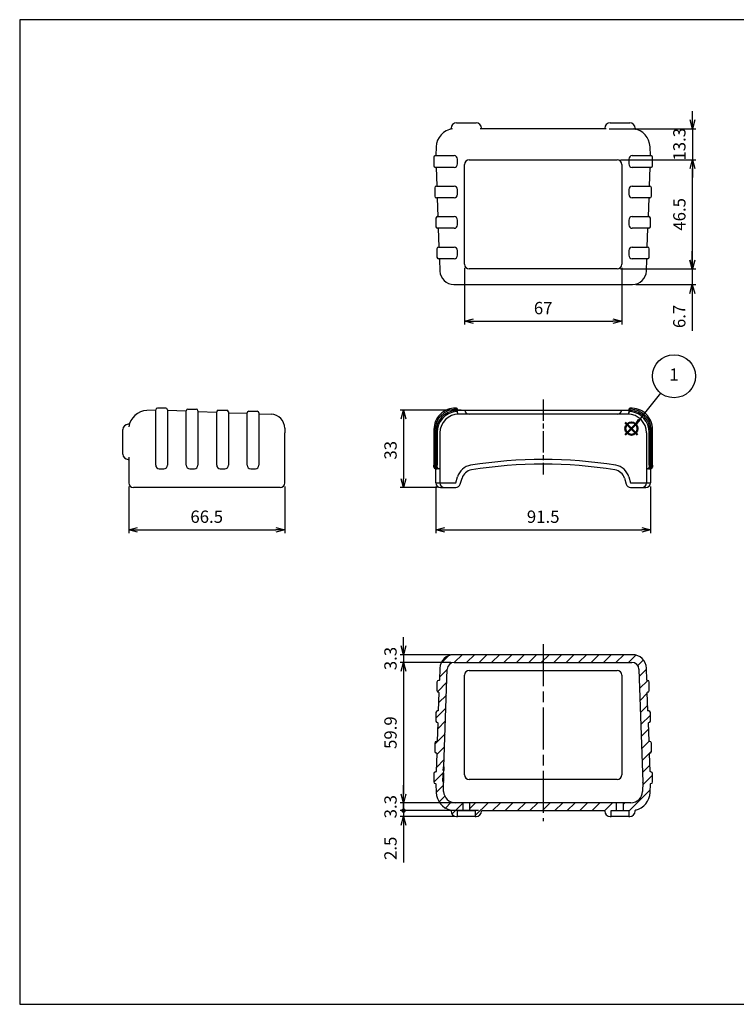
# Model space of a CAD drawing. Units: millimetres. Extents: x 0 to 729, y 0 to 420.
# Drawn here: x 0 to 306, y 0 to 420 of the extents above; entities that cross this region are included whole.
import ezdxf

# ---------------------------------------------------------------- set-up
doc = ezdxf.new("R2010")
doc.units = ezdxf.units.MM
doc.header["$LTSCALE"] = 1.5
doc.linetypes.add('AM_ISO08W050', pattern=[18, 12, -1.5, 3, -1.5])
doc.linetypes.add('AM_ISO08W050x2', pattern=[9, 6, -0.75, 1.5, -0.75])
doc.layers.add('AM_12', color=7, linetype='Continuous', lineweight=50, plot=False)
for name, color, linetype, lineweight in [('AM_5', 3, 'Continuous', 25), ('AM_7', 4, 'AM_ISO08W050', 25), ('AM_8', 1, 'Continuous', 25), ('ｼﾘｺﾝﾌﾟﾛﾃｸﾀｰ', 7, 'Continuous', 25)]:
    doc.layers.add(name, color=color, linetype=linetype, lineweight=lineweight)
doc.styles.add('ACISOTS', font='isocp.shx', dxfattribs={"height": 1, "bigfont": 'extfont.shx'})
doc.styles.get("Standard").update_dxf_attribs({"font": 'ISOCP.SHX', "bigfont": 'EXTFONT.SHX'})
doc.dimstyles.new('AM_ISO$0', dxfattribs={"dimtxt": 3.5, "dimasz": 2.5, "dimexe": 1, "dimexo": 1, "dimgap": 1.5, "dimtad": 1, "dimdsep": 46, "dimtxsty": 'STANDARD', "dimblk": 'OPEN30', "dimcen": 0, "dimclrd": 3, "dimclre": 3, "dimclrt": 2, "dimadec": 0, "dimazin": 2, "dimtp": 0.1, "dimtm": 0.1, "dimtfac": 0.71, "dimtmove": 0, "dimatfit": 3, "dimldrblk": 'OPEN30', "dimfxl": 1, "dimlwd": -1, "dimlwe": -1, "dimarcsym": 0})
pattern_1 = [(225, (1176.1837, 325.3332), (2.65165, -2.65165), [])]

# ---------------------------------------------------------------- blocks, each defined once
blk = doc.blocks.new('TK-A3')
for p, q in [((359, 280), (359, 275)), ((359, 275), (403, 275))]:
    blk.add_line(p, q)
blk.add_lwpolyline([(0, 0), (403, 0), (403, 280), (0, 280)], close=True)
at = {"insert": (402.36, 276.11), "char_height": 2.5, "width": 43.0784, "attachment_point": 9}
blk.add_mtext('(文書番号：TY-34)2008.02.08', dxfattribs=at)
blk = doc.blocks.new('_Open30')
at = {"color": 0, "linetype": 'ByBlock', "lineweight": -2}
for p, q in [((-1, 0.27), (0, 0)), ((0, 0), (-1, -0.27)), ((0, 0), (-1, 0))]:
    blk.add_line(p, q, dxfattribs=at)
blk = doc.blocks.new('*D13')
at = {"layer": 'AM_5', "color": 3}
for p, q in [((177.44, 220.93), (177.44, 200.93)), ((268.94, 220.93), (268.94, 200.93)), ((181.19, 202.43), (265.19, 202.43))]:
    blk.add_line(p, q, dxfattribs=at)
at = {"layer": 'Defpoints', "color": 0}
for p in [(177.44, 222.43), (268.94, 222.43), (268.94, 202.43)]:
    blk.add_point(p, dxfattribs=at)
at = {"layer": 'AM_5', "color": 3, "xscale": 3.75, "yscale": 3.75, "zscale": 3.75, "rotation": 180}
blk.add_blockref('_Open30', (177.44, 202.43), dxfattribs=at)
at = {"layer": 'AM_5', "color": 3, "xscale": 3.75, "yscale": 3.75, "zscale": 3.75}
blk.add_blockref('_Open30', (268.94, 202.43), dxfattribs=at)
at = {"layer": 'AM_5', "color": 2, "insert": (223.19, 207.31), "char_height": 5.25, "attachment_point": 5}
blk.add_mtext('91.5', dxfattribs=at)
blk = doc.blocks.new('*D14')
at = {"layer": 'AM_5', "color": 3}
for p, q in [((188.21, 253.43), (162.14, 253.43)), ((163.64, 249.68), (163.64, 224.18)), ((177.94, 220.43), (162.14, 220.43))]:
    blk.add_line(p, q, dxfattribs=at)
at = {"layer": 'Defpoints', "color": 0}
for p in [(189.71, 253.43), (163.64, 220.43), (179.44, 220.43)]:
    blk.add_point(p, dxfattribs=at)
at = {"layer": 'AM_5', "color": 3, "xscale": 3.75, "yscale": 3.75, "zscale": 3.75}
for p, rotation in [((163.64, 253.43), 90), ((163.64, 220.43), 270)]:
    blk.add_blockref('_Open30', p, dxfattribs=dict(at, rotation=rotation))
at = {"layer": 'AM_5', "color": 2, "insert": (158.77, 236.32), "char_height": 5.25, "attachment_point": 5, "rotation": 90}
blk.add_mtext('33', dxfattribs=at)
blk = doc.blocks.new('*D22')
at = {"layer": 'AM_5', "color": 3}
for p, q in [((189.67, 314.21), (189.67, 289.92)), ((256.67, 314.21), (256.67, 289.92)), ((193.42, 291.42), (252.92, 291.42))]:
    blk.add_line(p, q, dxfattribs=at)
at = {"layer": 'Defpoints', "color": 0}
for p in [(189.67, 315.71), (256.67, 315.71), (256.67, 291.42)]:
    blk.add_point(p, dxfattribs=at)
at = {"layer": 'AM_5', "color": 3, "xscale": 3.75, "yscale": 3.75, "zscale": 3.75, "rotation": 180}
blk.add_blockref('_Open30', (189.67, 291.42), dxfattribs=at)
at = {"layer": 'AM_5', "color": 3, "xscale": 3.75, "yscale": 3.75, "zscale": 3.75}
blk.add_blockref('_Open30', (256.67, 291.42), dxfattribs=at)
at = {"layer": 'AM_5', "color": 2, "insert": (223.19, 296.3), "char_height": 5.25, "attachment_point": 5}
blk.add_mtext('67', dxfattribs=at)
blk = doc.blocks.new('*D23')
at = {"layer": 'AM_5', "color": 3}
for p, q in [((286.81, 377.26), (286.81, 381.01)), ((251.26, 373.51), (288.31, 373.51)), ((286.81, 373.51), (286.81, 360.21)), ((256.17, 360.21), (288.31, 360.21)), ((286.81, 356.46), (286.81, 352.71))]:
    blk.add_line(p, q, dxfattribs=at)
at = {"layer": 'Defpoints', "color": 0}
for p in [(249.76, 373.51), (254.67, 360.21), (286.81, 360.21)]:
    blk.add_point(p, dxfattribs=at)
at = {"layer": 'AM_5', "color": 3, "xscale": 3.75, "yscale": 3.75, "zscale": 3.75}
for p, rotation in [((286.81, 373.51), 270), ((286.81, 360.21), 90)]:
    blk.add_blockref('_Open30', p, dxfattribs=dict(at, rotation=rotation))
at = {"layer": 'AM_5', "color": 2, "insert": (281.93, 366.86), "char_height": 5.25, "attachment_point": 5, "rotation": 90}
blk.add_mtext('13.3', dxfattribs=at)
blk = doc.blocks.new('*D24')
at = {"layer": 'AM_5', "color": 3}
for p, q in [((256.17, 360.21), (288.31, 360.21)), ((286.81, 317.46), (286.81, 356.46)), ((256.17, 313.71), (288.31, 313.71))]:
    blk.add_line(p, q, dxfattribs=at)
at = {"layer": 'Defpoints', "color": 0}
for p in [(254.67, 360.21), (286.81, 360.21), (254.67, 313.71)]:
    blk.add_point(p, dxfattribs=at)
at = {"layer": 'AM_5', "color": 3, "xscale": 3.75, "yscale": 3.75, "zscale": 3.75}
for p, rotation in [((286.81, 360.21), 90), ((286.81, 313.71), 270)]:
    blk.add_blockref('_Open30', p, dxfattribs=dict(at, rotation=rotation))
at = {"layer": 'AM_5', "color": 2, "insert": (281.93, 336.96), "char_height": 5.25, "attachment_point": 5, "rotation": 90}
blk.add_mtext('46.5', dxfattribs=at)
blk = doc.blocks.new('*D25')
at = {"layer": 'AM_5', "color": 3}
for p, q in [((286.77, 317.46), (286.77, 321.21)), ((256.17, 313.71), (288.27, 313.71)), ((286.77, 313.71), (286.77, 307.01)), ((262.72, 307.01), (288.27, 307.01)), ((286.77, 303.26), (286.77, 287.34))]:
    blk.add_line(p, q, dxfattribs=at)
at = {"layer": 'Defpoints', "color": 0}
for p in [(254.67, 313.71), (286.77, 313.71), (261.22, 307.01)]:
    blk.add_point(p, dxfattribs=at)
at = {"layer": 'AM_5', "color": 3, "xscale": 3.75, "yscale": 3.75, "zscale": 3.75}
for p, rotation in [((286.77, 313.71), 270), ((286.77, 307.01), 90)]:
    blk.add_blockref('_Open30', p, dxfattribs=dict(at, rotation=rotation))
at = {"layer": 'AM_5', "color": 2, "insert": (281.89, 293.42), "char_height": 5.25, "attachment_point": 5, "rotation": 90}
blk.add_mtext('6.7', dxfattribs=at)
blk = doc.blocks.new('*D33')
at = {"layer": 'AM_5', "color": 3}
for p, q in [((46.48, 220.93), (46.48, 200.93)), ((112.98, 220.93), (112.98, 200.93)), ((50.23, 202.43), (109.23, 202.43))]:
    blk.add_line(p, q, dxfattribs=at)
at = {"layer": 'Defpoints', "color": 0}
for p in [(46.48, 222.43), (112.98, 222.43), (112.98, 202.43)]:
    blk.add_point(p, dxfattribs=at)
at = {"layer": 'AM_5', "color": 3, "xscale": 3.75, "yscale": 3.75, "zscale": 3.75, "rotation": 180}
blk.add_blockref('_Open30', (46.48, 202.43), dxfattribs=at)
at = {"layer": 'AM_5', "color": 3, "xscale": 3.75, "yscale": 3.75, "zscale": 3.75}
blk.add_blockref('_Open30', (112.98, 202.43), dxfattribs=at)
at = {"layer": 'AM_5', "color": 2, "insert": (79.73, 207.31), "char_height": 5.25, "attachment_point": 5}
blk.add_mtext('66.5', dxfattribs=at)
blk = doc.blocks.new('*D34')
at = {"layer": 'AM_5', "color": 3}
for p, q in [((163.64, 152.89), (163.64, 156.64)), ((183.61, 149.14), (162.14, 149.14)), ((163.64, 149.14), (163.64, 145.84)), ((183.8, 145.84), (162.14, 145.84)), ((163.64, 142.09), (163.64, 138.34))]:
    blk.add_line(p, q, dxfattribs=at)
at = {"layer": 'Defpoints', "color": 0}
for p in [(185.11, 149.14), (163.64, 145.84), (185.3, 145.84)]:
    blk.add_point(p, dxfattribs=at)
at = {"layer": 'AM_5', "color": 3, "xscale": 3.75, "yscale": 3.75, "zscale": 3.75}
for p, rotation in [((163.64, 149.14), 270), ((163.64, 145.84), 90)]:
    blk.add_blockref('_Open30', p, dxfattribs=dict(at, rotation=rotation))
at = {"layer": 'AM_5', "color": 2, "insert": (158.77, 147.49), "char_height": 5.25, "attachment_point": 5, "rotation": 90}
blk.add_mtext('3.3', dxfattribs=at)
blk = doc.blocks.new('*D35')
at = {"layer": 'AM_5', "color": 3}
for p, q in [((183.8, 145.84), (162.14, 145.84)), ((163.64, 142.09), (163.64, 89.69)), ((187.5, 85.94), (162.14, 85.94))]:
    blk.add_line(p, q, dxfattribs=at)
at = {"layer": 'Defpoints', "color": 0}
for p in [(185.3, 145.84), (163.64, 85.94), (189, 85.94)]:
    blk.add_point(p, dxfattribs=at)
at = {"layer": 'AM_5', "color": 3, "xscale": 3.75, "yscale": 3.75, "zscale": 3.75}
for p, rotation in [((163.64, 145.84), 90), ((163.64, 85.94), 270)]:
    blk.add_blockref('_Open30', p, dxfattribs=dict(at, rotation=rotation))
at = {"layer": 'AM_5', "color": 2, "insert": (158.77, 115.89), "char_height": 5.25, "attachment_point": 5, "rotation": 90}
blk.add_mtext('59.9', dxfattribs=at)
blk = doc.blocks.new('GENDOT')
blk.add_line((0, 0), (-1, 0))
at = {"const_width": 0.25}
blk.add_lwpolyline([(-0.125, 0, 1), (0.125, 0, 1)], format="xyb", close=True, dxfattribs=at)
blk = doc.blocks.new('*D36')
at = {"layer": 'AM_5', "color": 3}
for p, q in [((163.64, 89.69), (163.64, 93.44)), ((187.5, 85.94), (162.14, 85.94)), ((163.64, 85.94), (163.64, 82.64)), ((195.62, 82.64), (162.14, 82.64)), ((163.64, 78.89), (163.64, 75.14))]:
    blk.add_line(p, q, dxfattribs=at)
at = {"layer": 'Defpoints', "color": 0}
for p in [(189, 85.94), (163.64, 82.64), (197.12, 82.64)]:
    blk.add_point(p, dxfattribs=at)
at = {"layer": 'AM_5', "color": 3, "xscale": 3.75, "yscale": 3.75, "zscale": 3.75}
for name, p, rotation in [('_Open30', (163.64, 85.94), 270), ('GENDOT', (163.64, 82.64), 90)]:
    blk.add_blockref(name, p, dxfattribs=dict(at, rotation=rotation))
at = {"layer": 'AM_5', "color": 2, "insert": (158.77, 84.29), "char_height": 5.25, "attachment_point": 5, "rotation": 90}
blk.add_mtext('3.3', dxfattribs=at)
blk = doc.blocks.new('*D37')
at = {"layer": 'AM_5', "color": 3}
for p, q in [((163.64, 86.39), (163.64, 90.14)), ((195.62, 82.64), (162.14, 82.64)), ((185.2, 80.14), (162.14, 80.14)), ((163.64, 82.64), (163.64, 80.14)), ((163.64, 76.39), (163.64, 60.44))]:
    blk.add_line(p, q, dxfattribs=at)
at = {"layer": 'Defpoints', "color": 0}
for p in [(163.64, 80.14), (186.7, 80.14), (197.12, 82.64)]:
    blk.add_point(p, dxfattribs=at)
at = {"layer": 'AM_5', "color": 3, "xscale": 3.75, "yscale": 3.75, "zscale": 3.75}
for name, p, rotation in [('GENDOT', (163.64, 82.64), 270), ('_Open30', (163.64, 80.14), 90)]:
    blk.add_blockref(name, p, dxfattribs=dict(at, rotation=rotation))
at = {"layer": 'AM_5', "color": 2, "insert": (158.77, 66.54), "char_height": 5.25, "attachment_point": 5, "rotation": 90}
blk.add_mtext('2.5', dxfattribs=at)
blk = doc.blocks.new('*S40')
at = {"layer": 'AM_12', "color": 4}
for p, q in [((258.17, 242.95), (263.42, 248.2)), ((258.17, 248.2), (263.42, 242.95))]:
    blk.add_line(p, q, dxfattribs=at)
blk.add_circle((260.8, 245.57), 2.62, dxfattribs=at)
blk = doc.blocks.new('*S42')
at = {"layer": 'AM_5', "color": 3}
blk.add_line((273.22, 260.74), (264.13, 249.38), dxfattribs=at)
blk.add_circle((278.96, 267.92), 9.19, dxfattribs=at)
at = {"layer": 'AM_5', "color": 3, "linetype": 'Continuous'}
blk.add_trace([(263.59, 249.81), (264.67, 248.95), (260.85, 245.28)], dxfattribs=at)
at = {"layer": 'AM_5', "color": 7, "insert": (278.96, 267.92), "char_height": 5.25, "attachment_point": 5, "style": 'ACISOTS'}
blk.add_mtext('1', dxfattribs=at)

msp = doc.modelspace()

# ---------------------------------------------------------------- hatches: boundary and pattern name
at = {"layer": 'AM_8'}
h = msp.add_hatch(dxfattribs=at)
h.set_pattern_fill('_U', color=256, scale=3.75, angle=225, style=0, pattern_type=0)
h.set_pattern_definition(pattern_1)
edge = h.paths.add_edge_path()
edge.add_line((259.666, 80.141), (259.916, 80.141))
edge.add_arc((259.916, 82.641), 2.5, 270, 350.40593)
edge.add_arc((262.874, 82.141), 0.5, 464.39864, 530.40593, ccw=False)
edge.add_arc((260.76, 90.374), 8, 284.39864, 358)
edge.add_line((268.755, 90.095), (268.893, 94.045))
edge.add_arc((268.993, 94.041), 0.1, 450, 538, ccw=False)
edge.add_line((268.993, 94.141), (269.086, 94.141))
edge.add_arc((269.086, 94.841), 0.7, 270, 360)
edge.add_line((269.786, 94.841), (269.786, 98.441))
edge.add_arc((269.086, 98.441), 0.7, 360, 450)
edge.add_line((269.086, 99.141), (268.857, 99.141))
edge.add_arc((268.857, 99.241), 0.1, 182, 270, ccw=False)
edge.add_line((268.757, 99.238), (268.484, 107.038))
edge.add_arc((268.584, 107.041), 0.1, 90, 182, ccw=False)
edge.add_line((268.584, 107.141), (268.636, 107.141))
edge.add_arc((268.636, 107.841), 0.7, 270, 360)
edge.add_line((269.336, 107.841), (269.336, 111.441))
edge.add_arc((268.636, 111.441), 0.7, 360, 450)
edge.add_line((268.636, 112.141), (268.403, 112.141))
edge.add_arc((268.403, 112.241), 0.1, 182, 270, ccw=False)
edge.add_line((268.303, 112.238), (268.03, 120.038))
edge.add_arc((268.13, 120.041), 0.1, 90, 182, ccw=False)
edge.add_line((268.13, 120.141), (268.176, 120.141))
edge.add_arc((268.176, 120.841), 0.7, 270, 360)
edge.add_line((268.876, 120.841), (268.876, 124.441))
edge.add_arc((268.176, 124.441), 0.7, 360, 450)
edge.add_line((268.176, 125.141), (267.949, 125.141))
edge.add_arc((267.949, 125.241), 0.1, 182, 270, ccw=False)
edge.add_line((267.849, 125.238), (267.576, 133.038))
edge.add_arc((267.676, 133.041), 0.1, 90, 182, ccw=False)
edge.add_line((267.676, 133.141), (267.726, 133.141))
edge.add_arc((267.726, 133.841), 0.7, 270, 360)
edge.add_line((268.426, 133.841), (268.426, 137.441))
edge.add_arc((267.726, 137.441), 0.7, 360, 450)
edge.add_line((267.726, 138.141), (267.495, 138.141))
edge.add_arc((267.495, 138.241), 0.1, 182, 270, ccw=False)
edge.add_line((267.395, 138.238), (267.216, 143.351))
edge.add_arc((261.22, 143.141), 6, 362, 450)
edge.add_line((261.22, 149.141), (185.111, 149.141))
edge.add_arc((185.111, 143.141), 6, 450, 538)
edge.add_line((179.115, 143.351), (178.936, 138.238))
edge.add_arc((178.836, 138.241), 0.1, 270, 358, ccw=False)
edge.add_line((178.836, 138.141), (178.606, 138.141))
edge.add_arc((178.606, 137.441), 0.7, 450, 540)
edge.add_line((177.906, 137.441), (177.906, 133.841))
edge.add_arc((178.606, 133.841), 0.7, 540, 630)
edge.add_line((178.606, 133.141), (178.655, 133.141))
edge.add_arc((178.655, 133.041), 0.1, 358, 450, ccw=False)
edge.add_line((178.755, 133.038), (178.482, 125.238))
edge.add_arc((178.382, 125.241), 0.1, 270, 358, ccw=False)
edge.add_line((178.382, 125.141), (178.156, 125.141))
edge.add_arc((178.156, 124.441), 0.7, 450, 540)
edge.add_line((177.456, 124.441), (177.456, 120.841))
edge.add_arc((178.156, 120.841), 0.7, 540, 630)
edge.add_line((178.156, 120.141), (178.201, 120.141))
edge.add_arc((178.201, 120.041), 0.1, 358, 450, ccw=False)
edge.add_line((178.301, 120.038), (178.028, 112.238))
edge.add_arc((177.928, 112.241), 0.1, 270, 358, ccw=False)
edge.add_line((177.928, 112.141), (177.696, 112.141))
edge.add_arc((177.696, 111.441), 0.7, 450, 540)
edge.add_line((176.996, 111.441), (176.996, 107.841))
edge.add_arc((177.696, 107.841), 0.7, 180, 270)
edge.add_line((177.696, 107.141), (177.747, 107.141))
edge.add_arc((177.747, 107.041), 0.1, 358, 450, ccw=False)
edge.add_line((177.847, 107.038), (177.574, 99.238))
edge.add_arc((177.474, 99.241), 0.1, 270, 358, ccw=False)
edge.add_line((177.474, 99.141), (177.246, 99.141))
edge.add_arc((177.246, 98.441), 0.7, 450, 540)
edge.add_line((176.546, 98.441), (176.546, 94.841))
edge.add_arc((177.246, 94.841), 0.7, 180, 270)
edge.add_line((177.246, 94.141), (177.338, 94.141))
edge.add_arc((177.338, 94.041), 0.1, 362, 450, ccw=False)
edge.add_line((177.438, 94.045), (177.576, 90.084))
edge.add_arc((185.572, 90.363), 8, 182, 255.30648)
edge.add_arc((183.416, 82.141), 0.5, 369.59407, 435.30648, ccw=False)
edge.add_arc((186.374, 82.641), 2.5, 189.59407, 270)
edge.add_line((186.374, 80.141), (186.666, 80.141))
edge.add_line((186.666, 80.141), (186.666, 82.641))
edge.add_line((186.666, 82.641), (188.916, 82.641))
edge.add_line((188.916, 82.641), (188.916, 85.841))
edge.add_line((188.916, 85.841), (185.755, 85.841))
edge.add_arc((185.755, 90.841), 5, 182, 270, ccw=False)
edge.add_line((180.758, 90.667), (180.618, 94.684))
edge.add_line((180.618, 94.684), (180.618, 94.698))
edge.add_line((180.618, 94.698), (180.633, 95.141))
edge.add_line((180.633, 95.141), (180.433, 95.148))
edge.add_line((180.433, 95.148), (180.537, 98.124))
edge.add_line((180.537, 98.124), (180.737, 98.117))
edge.add_line((180.737, 98.117), (180.743, 98.277))
edge.add_line((180.743, 98.277), (180.543, 98.284))
edge.add_line((180.543, 98.284), (180.56, 98.764))
edge.add_line((180.56, 98.764), (180.759, 98.757))
edge.add_line((180.759, 98.757), (180.799, 99.888))
edge.add_line((180.799, 99.888), (180.599, 99.895))
edge.add_line((180.599, 99.895), (180.616, 100.375))
edge.add_line((180.616, 100.375), (180.816, 100.368))
edge.add_line((180.816, 100.368), (180.821, 100.527))
edge.add_line((180.821, 100.527), (180.621, 100.534))
edge.add_line((180.621, 100.534), (180.649, 101.334))
edge.add_line((180.649, 101.334), (180.849, 101.327))
edge.add_line((180.849, 101.327), (182.306, 143.046))
edge.add_arc((185.304, 142.941), 3, 450, 538, ccw=False)
edge.add_line((185.304, 145.941), (261.027, 145.941))
edge.add_arc((261.027, 142.941), 3, 362, 450, ccw=False)
edge.add_line((264.025, 143.046), (265.713, 94.698))
edge.add_line((265.713, 94.698), (265.713, 94.684))
edge.add_line((265.713, 94.684), (265.573, 90.667))
edge.add_arc((260.576, 90.841), 5, 270, 358, ccw=False)
edge.add_line((260.576, 85.841), (257.416, 85.841))
edge.add_line((257.416, 85.841), (257.416, 82.641))
edge.add_line((257.416, 82.641), (259.666, 82.641))
edge.add_line((259.666, 82.641), (259.666, 80.141))
h = msp.add_hatch(dxfattribs=at)
h.set_pattern_fill('_U', color=256, scale=3.75, angle=225, style=0, pattern_type=0)
h.set_pattern_definition(pattern_1)
edge = h.paths.add_edge_path()
edge.add_arc((251.916, 82.641), 2.5, 189.59407, 270)
edge.add_line((251.916, 80.141), (252.166, 80.141))
edge.add_line((252.166, 80.141), (252.166, 82.641))
edge.add_line((252.166, 82.641), (254.416, 82.641))
edge.add_line((254.416, 82.641), (254.416, 85.841))
edge.add_line((254.416, 85.841), (191.916, 85.841))
edge.add_line((191.916, 85.841), (191.916, 82.641))
edge.add_line((191.916, 82.641), (194.166, 82.641))
edge.add_line((194.166, 82.641), (194.166, 80.141))
edge.add_line((194.166, 80.141), (194.458, 80.141))
edge.add_arc((194.458, 82.641), 2.5, 270, 350.40593)
edge.add_arc((197.416, 82.141), 0.5, 450, 530.40593, ccw=False)
edge.add_line((197.416, 82.641), (248.958, 82.641))
edge.add_arc((248.958, 82.141), 0.5, 369.59407, 450, ccw=False)

# ---------------------------------------------------------------- linework, layer by layer
at = {"layer": 'AM_7', "linetype": 'AM_ISO08W050x2'}
msp.add_line((223.19, 257.933), (223.19, 225.933), dxfattribs=at)
at = {"layer": 'AM_7'}
msp.add_line((223.166, 153.641), (223.166, 78.141), dxfattribs=at)
at = {"layer": 'ｼﾘｺﾝﾌﾟﾛﾃｸﾀｰ'}
for p, q in [((186.216, 376.007), (194.616, 376.007)), ((251.716, 376.007), (260.116, 376.007)), ((183.916, 373.496), (183.916, 373.707)), ((250.069, 373.507), (196.263, 373.507)), ((262.416, 373.707), (262.416, 373.496)), ((177.567, 365.786), (177.438, 362.104)), ((268.893, 362.104), (268.764, 365.786)), ((176.546, 361.307), (176.546, 357.707)), ((177.246, 362.007), (185.166, 362.007)), ((261.166, 362.007), (269.086, 362.007)), ((269.786, 357.707), (269.786, 361.307)), ((185.166, 357.007), (177.246, 357.007)), ((186.666, 358.507), (186.666, 360.507)), ((189.666, 315.707), (189.666, 358.207)), ((191.666, 360.207), (254.666, 360.207)), ((256.666, 358.207), (256.666, 315.707)), ((259.666, 360.507), (259.666, 358.507)), ((269.086, 357.007), (261.166, 357.007)), ((177.574, 356.91), (177.847, 349.11)), ((268.484, 349.11), (268.757, 356.91)), ((177.696, 349.007), (185.166, 349.007)), ((261.166, 349.007), (268.636, 349.007)), ((176.996, 348.307), (176.996, 344.707)), ((186.666, 345.507), (186.666, 347.507)), ((259.666, 347.507), (259.666, 345.507)), ((269.336, 344.707), (269.336, 348.307)), ((185.166, 344.007), (177.696, 344.007)), ((178.028, 343.91), (178.301, 336.11)), ((268.636, 344.007), (261.166, 344.007)), ((268.03, 336.11), (268.303, 343.91)), ((178.156, 336.007), (185.166, 336.007)), ((261.166, 336.007), (268.176, 336.007)), ((177.456, 335.307), (177.456, 331.707)), ((186.666, 332.507), (186.666, 334.507)), ((259.666, 334.507), (259.666, 332.507)), ((268.876, 331.707), (268.876, 335.307)), ((185.166, 331.007), (178.156, 331.007)), ((178.482, 330.91), (178.755, 323.11)), ((268.176, 331.007), (261.166, 331.007)), ((267.576, 323.11), (267.849, 330.91)), ((177.906, 322.307), (177.906, 318.707)), ((178.606, 323.007), (185.166, 323.007)), ((186.666, 319.507), (186.666, 321.507)), ((259.666, 321.507), (259.666, 319.507)), ((261.166, 323.007), (267.726, 323.007)), ((268.426, 318.707), (268.426, 322.307)), ((185.166, 318.007), (178.606, 318.007)), ((178.936, 317.91), (179.115, 312.798)), ((267.726, 318.007), (261.166, 318.007)), ((267.216, 312.798), (267.395, 317.91)), ((254.666, 313.707), (191.666, 313.707)), ((185.111, 307.007), (261.22, 307.007)), ((57.985, 253.413), (54.206, 253.281)), ((57.985, 229.933), (57.985, 253.611)), ((62.285, 254.311), (58.685, 254.311)), ((62.985, 253.611), (62.985, 229.933)), ((70.985, 252.998), (62.985, 253.277)), ((70.985, 229.933), (70.985, 253.181)), ((71.685, 253.881), (75.285, 253.881)), ((75.985, 253.181), (75.985, 229.933)), ((75.985, 252.823), (83.985, 252.544)), ((83.985, 229.933), (83.985, 252.726)), ((84.685, 253.426), (88.285, 253.426)), ((88.985, 252.726), (88.985, 229.933)), ((88.985, 252.369), (96.985, 252.09)), ((96.985, 229.933), (96.985, 252.271)), ((97.685, 252.971), (101.285, 252.971)), ((101.985, 252.271), (101.985, 229.933)), ((186.69, 253.498), (186.69, 253.571)), ((186.69, 253.044), (186.69, 253.12)), ((186.69, 252.59), (186.69, 252.655)), ((186.69, 252.136), (186.69, 252.158)), ((186.718, 253.433), (259.662, 253.433)), ((259.69, 253.571), (259.69, 253.498)), ((259.69, 253.12), (259.69, 253.044)), ((259.69, 252.655), (259.69, 252.59)), ((259.69, 252.158), (259.69, 252.136)), ((101.985, 251.915), (107.194, 251.733)), ((259.24, 251.739), (187.14, 251.739)), ((43.985, 234.733), (43.985, 245.133)), ((46.628, 247.433), (46.285, 247.433)), ((112.985, 245.737), (112.985, 243.738)), ((112.985, 222.433), (112.985, 243.738)), ((176.6, 245.271), (176.6, 229.933)), ((177.05, 244.821), (177.05, 229.933)), ((177.5, 244.371), (177.5, 229.933)), ((177.96, 243.915), (177.96, 229.933)), ((179.14, 243.739), (179.14, 222.433)), ((267.24, 243.739), (267.24, 222.433)), ((268.42, 229.933), (268.42, 243.915)), ((268.88, 229.933), (268.88, 244.371)), ((269.33, 229.933), (269.33, 244.821)), ((269.78, 229.933), (269.78, 245.271)), ((46.485, 233.459), (46.485, 222.433)), ((59.485, 228.433), (61.485, 228.433)), ((72.485, 228.433), (74.485, 228.433)), ((85.485, 228.433), (87.485, 228.433)), ((98.485, 228.433), (100.485, 228.433)), ((176.6, 229.133), (176.6, 229.933)), ((177.05, 229.133), (177.05, 229.933)), ((177.3, 228.433), (177.375, 228.433)), ((177.44, 222.433), (177.44, 228.405)), ((177.5, 229.133), (177.5, 229.933)), ((177.75, 228.433), (177.829, 228.433)), ((177.96, 229.133), (177.96, 229.933)), ((178.2, 228.433), (178.283, 228.433)), ((178.66, 228.433), (178.737, 228.433)), ((267.643, 228.433), (267.72, 228.433)), ((268.097, 228.433), (268.18, 228.433)), ((268.42, 229.933), (268.42, 229.133)), ((268.551, 228.433), (268.63, 228.433)), ((268.88, 229.933), (268.88, 229.133)), ((268.94, 228.333), (268.94, 222.433)), ((269.04, 228.433), (269.08, 228.433)), ((269.33, 229.933), (269.33, 229.133)), ((269.78, 229.933), (269.78, 229.133)), ((185.932, 222.433), (186.653, 224.956)), ((187.855, 221.883), (188.576, 224.407)), ((257.805, 224.407), (258.526, 221.883)), ((259.728, 224.956), (260.449, 222.433)), ((110.985, 220.433), (48.485, 220.433)), ((177.44, 222.433), (185.932, 222.433)), ((179.44, 220.433), (185.932, 220.433)), ((260.449, 222.433), (268.94, 222.433)), ((260.449, 220.433), (266.94, 220.433)), ((261.22, 149.141), (185.111, 149.141)), ((179.115, 143.351), (178.936, 138.238)), ((180.846, 101.227), (182.303, 142.946)), ((185.301, 145.841), (261.03, 145.841)), ((264.029, 142.946), (265.713, 94.698)), ((267.395, 138.238), (267.216, 143.351)), ((189.666, 97.941), (189.666, 140.441)), ((191.666, 142.441), (254.666, 142.441)), ((256.666, 140.441), (256.666, 97.941)), ((177.906, 137.441), (177.906, 133.841)), ((178.836, 138.141), (178.606, 138.141)), ((267.726, 138.141), (267.495, 138.141)), ((268.426, 133.841), (268.426, 137.441)), ((178.755, 133.038), (178.482, 125.238)), ((178.606, 133.141), (178.655, 133.141)), ((267.849, 125.238), (267.576, 133.038)), ((267.676, 133.141), (267.726, 133.141)), ((177.456, 124.441), (177.456, 120.841)), ((178.382, 125.141), (178.156, 125.141)), ((268.176, 125.141), (267.949, 125.141)), ((268.876, 120.841), (268.876, 124.441)), ((178.301, 120.038), (178.028, 112.238)), ((178.156, 120.141), (178.201, 120.141)), ((268.303, 112.238), (268.03, 120.038)), ((268.13, 120.141), (268.176, 120.141)), ((176.996, 111.441), (176.996, 107.841)), ((177.928, 112.141), (177.696, 112.141)), ((268.636, 112.141), (268.403, 112.141)), ((269.336, 107.841), (269.336, 111.441)), ((177.847, 107.038), (177.574, 99.238)), ((177.696, 107.141), (177.747, 107.141)), ((268.757, 99.238), (268.484, 107.038)), ((268.584, 107.141), (268.636, 107.141)), ((180.618, 100.434), (180.646, 101.234)), ((180.646, 101.234), (180.846, 101.227)), ((180.846, 101.227), (180.828, 100.727)), ((176.546, 98.441), (176.546, 94.841)), ((177.474, 99.141), (177.246, 99.141)), ((180.43, 95.048), (180.534, 98.024)), ((180.534, 98.024), (180.734, 98.017)), ((180.539, 98.184), (180.556, 98.664)), ((180.739, 98.177), (180.539, 98.184)), ((180.556, 98.664), (180.756, 98.657)), ((180.596, 99.795), (180.612, 100.275)), ((180.795, 99.788), (180.596, 99.795)), ((180.612, 100.275), (180.812, 100.268)), ((180.818, 100.427), (180.618, 100.434)), ((180.734, 98.017), (180.647, 95.541)), ((180.734, 98.017), (180.739, 98.177)), ((180.749, 98.447), (180.739, 98.177)), ((180.756, 98.657), (180.749, 98.447)), ((180.756, 98.657), (180.795, 99.788)), ((180.803, 99.997), (180.795, 99.788)), ((180.812, 100.268), (180.803, 99.997)), ((180.812, 100.268), (180.818, 100.427)), ((180.828, 100.727), (180.818, 100.427)), ((269.086, 99.141), (268.857, 99.141)), ((269.786, 94.841), (269.786, 98.441)), ((177.246, 94.141), (177.338, 94.141)), ((177.438, 94.045), (177.567, 90.362)), ((180.63, 95.041), (180.43, 95.048)), ((180.618, 94.698), (180.63, 95.041)), ((180.755, 90.767), (180.618, 94.684)), ((180.647, 95.541), (180.63, 95.041)), ((254.666, 95.941), (191.666, 95.941)), ((265.713, 94.684), (265.577, 90.767)), ((268.764, 90.362), (268.893, 94.045)), ((268.993, 94.141), (269.086, 94.141)), ((260.58, 85.941), (185.752, 85.941)), ((189.001, 82.641), (189.001, 85.941)), ((191.83, 85.941), (191.83, 82.641)), ((254.501, 82.641), (254.501, 85.941)), ((257.33, 85.941), (257.33, 82.641)), ((183.916, 82.652), (183.916, 82.441)), ((186.216, 80.141), (186.699, 80.141)), ((186.699, 80.141), (186.699, 82.641)), ((186.699, 82.641), (194.132, 82.641)), ((194.132, 80.141), (186.699, 80.141)), ((194.132, 82.641), (194.132, 80.141)), ((194.132, 80.141), (194.616, 80.141)), ((197.116, 82.641), (249.216, 82.641)), ((251.716, 80.141), (252.199, 80.141)), ((252.199, 80.141), (252.199, 82.641)), ((252.199, 82.641), (259.632, 82.641)), ((259.632, 80.141), (252.199, 80.141)), ((259.632, 82.641), (259.632, 80.141)), ((259.632, 80.141), (260.116, 80.141)), ((262.416, 82.441), (262.416, 82.652))]:
    msp.add_line(p, q, dxfattribs=at)
for points in [[(186.69, 253.498), (186.704, 253.448), (186.718, 253.433)], [(186.69, 253.044), (186.704, 252.994), (186.731, 252.965), (186.751, 252.954)], [(186.69, 252.59), (186.704, 252.54), (186.731, 252.511), (186.751, 252.5)], [(186.69, 252.136), (186.715, 252.071), (186.739, 252.052), (186.751, 252.046)], [(259.662, 253.433), (259.677, 253.448), (259.69, 253.498)], [(177.44, 228.405), (177.425, 228.419), (177.375, 228.433)]]:
    msp.add_lwpolyline(points, dxfattribs=at)
at = {"layer": 'ｼﾘｺﾝﾌﾟﾛﾃｸﾀｰ', "flags": 128}
for points in [[(259.629, 252.954), (259.649, 252.965), (259.677, 252.994), (259.69, 253.044)], [(259.629, 252.5), (259.65, 252.511), (259.677, 252.54), (259.69, 252.59)], [(259.629, 252.046), (259.642, 252.052), (259.665, 252.071), (259.69, 252.136)], [(177.918, 228.372), (177.908, 228.392), (177.879, 228.419), (177.829, 228.433)], [(178.372, 228.372), (178.362, 228.392), (178.333, 228.419), (178.283, 228.433)], [(178.826, 228.372), (178.816, 228.392), (178.787, 228.419), (178.737, 228.433)], [(267.643, 228.433), (267.594, 228.419), (267.564, 228.392), (267.554, 228.372)], [(268.097, 228.433), (268.047, 228.419), (268.018, 228.392), (268.008, 228.372)], [(268.551, 228.433), (268.501, 228.419), (268.472, 228.392), (268.462, 228.372)]]:
    msp.add_lwpolyline(points, dxfattribs=at)
at = {"layer": 'ｼﾘｺﾝﾌﾟﾛﾃｸﾀｰ'}
for centre, radius, start, end in [((186.216, 373.707), 2.3, 90, 180), ((194.616, 373.707), 2.3, 0, 90), ((251.716, 373.707), 2.3, 90, 180), ((260.116, 373.707), 2.3, 0, 90), ((185.562, 365.507), 8, 96.95762, 178), ((183.716, 373.496), 0.2, 283.01224, 0), ((197.116, 373.707), 0.2, 180, 270), ((249.216, 373.707), 0.2, 270, 0), ((260.769, 365.507), 8, 2, 83.04238), ((262.616, 373.496), 0.2, 180, 256.98776), ((177.246, 361.307), 0.7, 90, 180), ((177.338, 362.107), 0.1, 270, 358), ((185.166, 360.507), 1.5, 0, 90), ((261.166, 360.507), 1.5, 90, 180), ((268.993, 362.107), 0.1, 182, 270), ((269.086, 361.307), 0.7, 0, 90), ((177.246, 357.707), 0.7, 180, 270), ((177.474, 356.907), 0.1, 2, 90), ((185.166, 358.507), 1.5, 270, 0), ((191.666, 358.207), 2, 90, 180), ((254.666, 358.207), 2, 0, 90), ((261.166, 358.507), 1.5, 180, 270), ((268.857, 356.907), 0.1, 90, 178), ((269.086, 357.707), 0.7, 270, 0), ((177.696, 348.307), 0.7, 90, 180), ((177.747, 349.107), 0.1, 270, 2), ((185.166, 347.507), 1.5, 0, 90), ((261.166, 347.507), 1.5, 90, 180), ((268.584, 349.107), 0.1, 178, 270), ((268.636, 348.307), 0.7, 0, 90), ((177.696, 344.707), 0.7, 180, 270), ((185.166, 345.507), 1.5, 270, 0), ((261.166, 345.507), 1.5, 180, 270), ((268.636, 344.707), 0.7, 270, 0), ((177.928, 343.907), 0.1, 2, 90), ((268.403, 343.907), 0.1, 90, 178), ((178.156, 335.307), 0.7, 90, 180), ((178.201, 336.107), 0.1, 270, 2), ((185.166, 334.507), 1.5, 0, 90), ((261.166, 334.507), 1.5, 90, 180), ((268.13, 336.107), 0.1, 178, 270), ((268.176, 335.307), 0.7, 0, 90), ((185.166, 332.507), 1.5, 270, 0), ((261.166, 332.507), 1.5, 180, 270), ((178.156, 331.707), 0.7, 180, 270), ((178.382, 330.907), 0.1, 2, 90), ((267.949, 330.907), 0.1, 90, 178), ((268.176, 331.707), 0.7, 270, 0), ((178.606, 322.307), 0.7, 90, 180), ((178.655, 323.107), 0.1, 270, 2), ((185.166, 321.507), 1.5, 0, 90), ((185.166, 319.507), 1.5, 270, 0), ((261.166, 321.507), 1.5, 90, 180), ((261.166, 319.507), 1.5, 180, 270), ((267.676, 323.107), 0.1, 178, 270), ((267.726, 322.307), 0.7, 0, 90), ((178.606, 318.707), 0.7, 180, 270), ((178.836, 317.907), 0.1, 2, 90), ((191.666, 315.707), 2, 180, 270), ((254.666, 315.707), 2, 270, 0), ((267.495, 317.907), 0.1, 90, 178), ((267.726, 318.707), 0.7, 270, 0), ((185.111, 313.007), 6, 182, 270), ((261.22, 313.007), 6, 270, 358), ((54.485, 245.286), 8, 92, 172.14749), ((58.685, 253.611), 0.7, 90, 180), ((62.285, 253.611), 0.7, 360, 90), ((71.685, 253.181), 0.7, 90, 180), ((75.285, 253.181), 0.7, 360, 90), ((84.685, 252.726), 0.7, 90, 180), ((88.285, 252.726), 0.7, 360, 90), ((97.685, 252.271), 0.7, 90, 180), ((101.285, 252.271), 0.7, 360, 90), ((185.6, 245.271), 9, 88.05752, 180), ((186.05, 244.821), 9, 90.41419, 180), ((186.5, 244.371), 9, 93.5228, 180), ((186.96, 243.915), 9, 96.71135, 180), ((185.99, 253.571), 0.7, 0, 96.9691), ((185.99, 252.158), 0.7, 0, 96.71135), ((185.99, 252.655), 0.7, 0, 93.5228), ((185.99, 253.12), 0.7, 0, 90.41419), ((191.69, 253.739), 2, 188.80545, 270), ((254.69, 253.739), 2, 270, 351.19455), ((260.39, 253.571), 0.7, 102.34956, 180), ((260.39, 253.12), 0.7, 89.58581, 180), ((260.39, 252.655), 0.7, 86.4772, 180), ((260.39, 252.158), 0.7, 83.28865, 180), ((260.78, 245.271), 9, 0, 93.43798), ((260.33, 244.821), 9, 0, 89.58581), ((259.88, 244.371), 9, 0, 86.4772), ((259.42, 243.915), 9, 0, 83.28865), ((106.985, 245.737), 6, 0, 88), ((187.14, 243.739), 8, 90, 180), ((259.24, 243.739), 8, 0, 90), ((46.285, 245.133), 2.3, 90, 180), ((46.628, 247.633), 0.2, 270, 343.37331), ((46.285, 234.733), 2.3, 180, 270), ((46.285, 232.233), 0.2, 0, 90), ((223.19, 39.089), 193.344, 80.79563, 99.20437), ((59.485, 229.933), 1.5, 180, 270), ((61.485, 229.933), 1.5, 270, 0), ((72.485, 229.933), 1.5, 180, 270), ((74.485, 229.933), 1.5, 270, 0), ((85.485, 229.933), 1.5, 180, 270), ((87.485, 229.933), 1.5, 270, 0), ((98.485, 229.933), 1.5, 180, 270), ((100.485, 229.933), 1.5, 270, 0), ((177.3, 229.133), 0.7, 180, 270), ((177.75, 229.133), 0.7, 180, 270), ((178.2, 229.133), 0.7, 180, 270), ((178.66, 229.133), 0.7, 180, 270), ((193.383, 223.033), 7, 99.20437, 164.0546), ((193.383, 223.033), 5, 99.20437, 164.0546), ((223.19, 39.089), 191.344, 80.79563, 99.20437), ((252.997, 223.033), 5, 15.9454, 80.79563), ((252.997, 223.033), 7, 15.9454, 80.79563), ((267.72, 229.133), 0.7, 270, 0), ((268.18, 229.133), 0.7, 270, 0), ((268.63, 229.133), 0.7, 270, 0), ((269.04, 228.333), 0.1, 90, 180), ((269.08, 229.133), 0.7, 270, 0), ((48.485, 222.433), 2, 180, 270), ((110.985, 222.433), 2, 270, 0), ((179.44, 222.433), 2, 180, 270), ((181.14, 222.433), 2, 180, 270), ((185.932, 222.433), 2, 270, 344.0546), ((260.449, 222.433), 2, 195.9454, 270), ((265.24, 222.433), 2, 270, 0), ((266.94, 222.433), 2, 270, 0), ((185.111, 143.141), 6, 90, 178), ((261.22, 143.141), 6, 2, 90), ((185.301, 142.841), 3, 90, 178), ((261.03, 142.841), 3, 2, 90), ((191.666, 140.441), 2, 90, 180), ((254.666, 140.441), 2, 0, 90), ((178.606, 137.441), 0.7, 90, 180), ((178.836, 138.241), 0.1, 270, 358), ((267.495, 138.241), 0.1, 182, 270), ((267.726, 137.441), 0.7, 0, 90), ((178.606, 133.841), 0.7, 180, 270), ((178.655, 133.041), 0.1, 358, 90), ((267.676, 133.041), 0.1, 90, 182), ((267.726, 133.841), 0.7, 270, 0), ((178.156, 124.441), 0.7, 90, 180), ((178.382, 125.241), 0.1, 270, 358), ((267.949, 125.241), 0.1, 182, 270), ((268.176, 124.441), 0.7, 0, 90), ((178.156, 120.841), 0.7, 180, 270), ((178.201, 120.041), 0.1, 358, 90), ((268.13, 120.041), 0.1, 90, 182), ((268.176, 120.841), 0.7, 270, 0), ((177.696, 111.441), 0.7, 90, 180), ((177.928, 112.241), 0.1, 270, 358), ((268.403, 112.241), 0.1, 182, 270), ((268.636, 111.441), 0.7, 0, 90), ((177.696, 107.841), 0.7, 180, 270), ((177.747, 107.041), 0.1, 358, 90), ((268.584, 107.041), 0.1, 90, 182), ((268.636, 107.841), 0.7, 270, 0), ((177.246, 98.441), 0.7, 90, 180), ((177.474, 99.241), 0.1, 270, 358), ((191.666, 97.941), 2, 180, 270), ((254.666, 97.941), 2, 270, 0), ((268.857, 99.241), 0.1, 182, 270), ((269.086, 98.441), 0.7, 0, 90), ((177.246, 94.841), 0.7, 180, 270), ((177.338, 94.041), 0.1, 2, 90), ((180.818, 94.691), 0.2, 178, 182), ((265.513, 94.691), 0.2, 358, 2), ((268.993, 94.041), 0.1, 90, 178), ((269.086, 94.841), 0.7, 270, 0), ((185.562, 90.641), 8, 182, 256.98776), ((185.752, 90.941), 5, 182, 270), ((260.58, 90.941), 5, 270, 358), ((260.769, 90.641), 8, 283.01224, 358), ((183.716, 82.652), 0.2, 0, 76.98776), ((186.216, 82.441), 2.3, 180, 270), ((194.616, 82.441), 2.3, 270, 0), ((197.116, 82.441), 0.2, 90, 180), ((249.216, 82.441), 0.2, 0, 90), ((251.716, 82.441), 2.3, 180, 270), ((260.116, 82.441), 2.3, 270, 0), ((262.616, 82.652), 0.2, 103.01224, 180)]:
    msp.add_arc(centre, radius, start, end, dxfattribs=at)

# ---------------------------------------------------------------- block references
at = {"lineweight": 0, "xscale": 1.5, "yscale": 1.5, "zscale": 1.5}
msp.add_blockref('TK-A3', (0, 0), dxfattribs=at)
at = {"layer": 'AM_12'}
msp.add_blockref('*S40', (0, 0), dxfattribs=at)
at = {"layer": 'AM_5'}
msp.add_blockref('*S42', (0, 0), dxfattribs=at)

# ---------------------------------------------------------------- dimensions: what is measured, and where the dimension line sits
for base, p1, p2, angle, override, picture, middle in [((286.81, 360.207), (249.763, 373.507), (254.666, 360.207), 90, {"dimscale": 1.5, "dimtix": 1}, '*D23', (281.935, 366.857)), ((286.81, 360.207), (254.666, 313.707), (254.666, 360.207), 90, {"dimscale": 1.5, "dimtix": 1}, '*D24', (281.935, 336.957)), ((112.985, 202.433), (46.485, 222.433), (112.985, 222.433), 0, {"dimscale": 1.5, "dimdec": 1}, '*D33', (79.735, 207.308)), ((268.94, 202.433), (177.44, 222.433), (268.94, 222.433), 0, {"dimscale": 1.5}, '*D13', (223.19, 207.308)), ((163.644, 145.841), (185.111, 149.141), (185.301, 145.841), 90, {"dimscale": 1.5, "dimdec": 1, "dimtix": 1}, '*D34', (158.769, 147.491)), ((163.644, 85.941), (185.301, 145.841), (189.001, 85.941), 90, {"dimscale": 1.5, "dimdec": 1, "dimtix": 1}, '*D35', (158.769, 115.891)), ((163.644, 82.641), (189.001, 85.941), (197.116, 82.641), 90, {"dimscale": 1.5, "dimdec": 1, "dimblk1": 'Open30', "dimblk2": 'GENDOT', "dimsah": 1, "dimtix": 1}, '*D36', (158.769, 84.291))]:
    dim = msp.add_linear_dim(base=base, p1=p1, p2=p2, angle=angle, dimstyle='AM_ISO$0', override=override, dxfattribs=at)
    dim.commit()
    dim.dimension.update_dxf_attribs({"geometry": picture, "text_midpoint": middle})
for base, p1, p2, angle, override, picture, middle in [((286.769, 313.707), (261.22, 307.007), (254.666, 313.707), 90, {"dimscale": 1.5, "dimtix": 1}, '*D25', (286.769, 293.425)), ((256.666, 291.423), (189.666, 315.707), (256.666, 315.707), 0, {"dimscale": 1.5}, '*D22', (223.187, 291.423)), ((163.644, 220.433), (189.714, 253.433), (179.44, 220.433), 90, {"dimscale": 1.5}, '*D14', (163.644, 236.321)), ((163.644, 80.141), (197.116, 82.641), (186.699, 80.141), 90, {"dimscale": 1.5, "dimdec": 1, "dimblk1": 'GENDOT', "dimblk2": 'Open30', "dimsah": 1, "dimtix": 1}, '*D37', (163.644, 66.541))]:
    dim = msp.add_linear_dim(base=base, p1=p1, p2=p2, angle=angle, dimstyle='AM_ISO$0', override=override, dxfattribs=at)
    dim.commit()
    dim.dimension.update_dxf_attribs({"geometry": picture, "text_midpoint": middle, "dimtype": 160})

doc.saveas('drawing.dxf')
